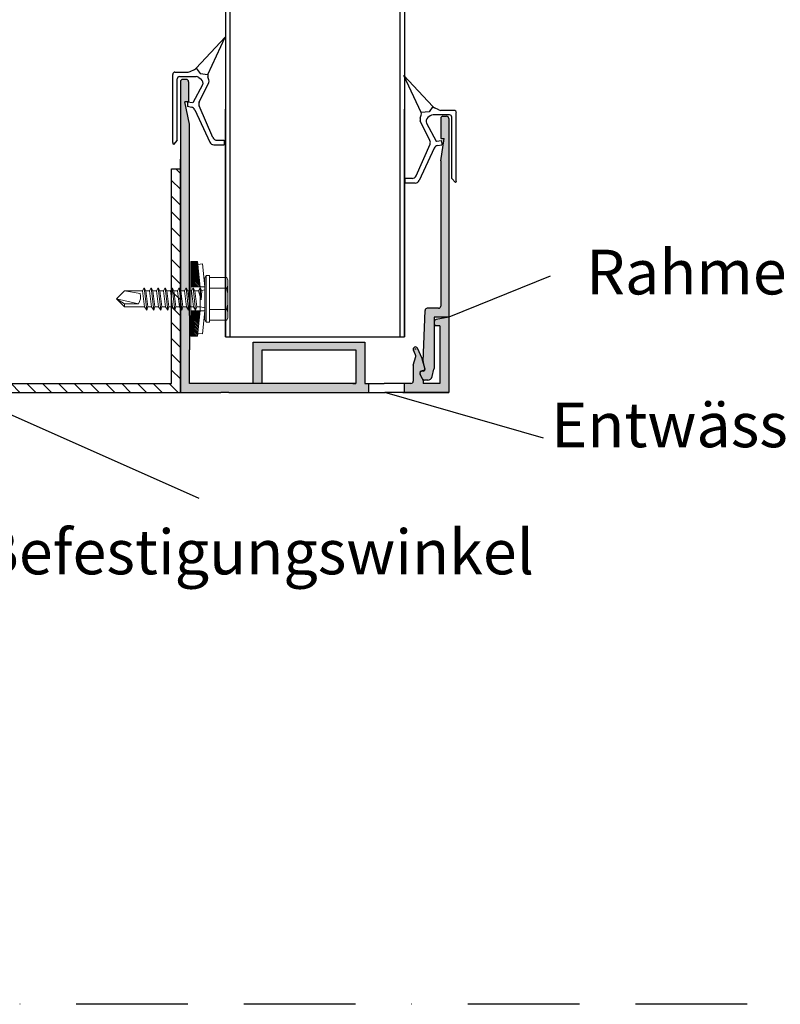
# Model space of a CAD drawing. Units: millimetres. Extents: x -6361 to -5479, y 3674 to 5465.
# Drawn here: x -6026 to -5856, y 4992 to 5212 of the extents above; entities that cross this region are included whole.
import ezdxf

# ---------------------------------------------------------------- set-up
doc = ezdxf.new("R2010")
doc.units = ezdxf.units.MM
doc.header["$MEASUREMENT"] = 0
doc.linetypes.add('RAND', pattern=[1.75, 0.5, -0.25, 0.5, -0.25, 0, -0.25])
for name, color, linetype in [('1', 7, 'RAND'), ('3DPOLY', 7, 'Continuous'), ('LC-002-002-----0', 3, 'ByBlock'), ('PANEEL', 7, 'Continuous'), ('WEICHLLIPPE', 5, 'Continuous')]:
    doc.layers.add(name, color=color, linetype=linetype)
doc.styles.get("Standard").update_dxf_attribs({"font": 'arial.ttf'})

# ---------------------------------------------------------------- blocks, each defined once
blk = doc.blocks.new('A$C1CC66582')
at = {"layer": 'WEICHLLIPPE'}
for p, q in [((3.86, 15.75), (0, 24.06)), ((0, 24.06), (6.51, 17.13)), ((5.63, 15.91), (3.86, 15.75)), ((6.51, 17.13), (5.63, 15.91)), ((7.82, 16.37), (6.84, 16.86)), ((11.23, 16.26), (8.27, 16.26)), ((11.73, 0.51), (11.73, 15.75)), ((3.67, 14.54), (3.86, 15.17)), ((5.83, 9.53), (3.67, 13.95)), ((5.06, 13.39), (7.23, 9.37)), ((5.91, 15.05), (5.37, 14.64)), ((7.21, 15.25), (6.52, 15.25)), ((10.21, 15.25), (7.21, 15.25)), ((10.72, 1.04), (10.72, 14.74)), ((7.23, 9.37), (7.29, 9.38)), ((7.29, 9.38), (8.44, 9.55)), ((8.44, 9.55), (8.46, 8.58)), ((2.75, 1.61), (5.85, 8.69)), ((6.81, 7.82), (3.44, 0.58)), ((7.51, 8.38), (8.46, 8.58)), ((1.83, 1.02), (0.24, 1.02)), ((0.24, 1.02), (0.24, 0)), ((2.54, 0), (0.24, 0)), ((10.72, 1.04), (11.53, 0.1))]:
    blk.add_line(p, q, dxfattribs=at)
for centre, radius, start, end in [((2.89, 15.46), 1.02, 342.9867, 16.4551), ((7.3, 17.76), 1.02, 218.9206, 243.4606), ((8.27, 17.28), 1.02, 243.4606, 270), ((11.23, 15.75), 0.508, 0, 90), ((4.64, 14.24), 1.02, 162.9867, 197.0107), ((5.97, 13.83), 1.02, 126.5956, 205.543), ((6.52, 14.23), 1.02, 90, 126.5956), ((10.21, 14.74), 0.508, 0, 90), ((4.94, 9.09), 1, 336.3265, 26.1333), ((7.72, 7.4), 1, 102.3216, 155.0455), ((1.83, 2.02), 1, 270, 336.3265), ((2.54, 1), 1, 270, 335.0455), ((11.23, 0.51), 0.508, 306.3525, 0)]:
    blk.add_arc(centre, radius, start, end, dxfattribs=at)

msp = doc.modelspace()

# ---------------------------------------------------------------- hatches: boundary and pattern name
h = msp.add_hatch(color=0)
h.dxf.hatch_style = 1
h.paths.add_polyline_path([(-5948.21, 5130.95), (-5949.05, 5130.95), (-5949.05, 5137.76), (-5949.05, 5140.15), (-5973.96, 5140.15), (-5973.96, 5130.95), (-5971.96, 5130.95), (-5971.96, 5138.45), (-5951.05, 5138.45), (-5951.05, 5130.95), (-5951.71, 5130.95), (-5988.25, 5130.95), (-5988.25, 5138.45), (-5988.25, 5140.15), (-5988.25, 5146.15), (-5988.25, 5147.82), (-5988.42, 5147.37), (-5988.9, 5148.05), (-5989.73, 5148.05), (-5989.98, 5147.37), (-5990.25, 5147.76), (-5990.25, 5144.15), (-5990.25, 5140.15), (-5990.25, 5128.95), (-5981.25, 5128.95), (-5979.45, 5128.95), (-5948.21, 5128.95)])
h.paths.add_polyline_path([(-5988.25, 5188.93), (-5989.25, 5193.95), (-5988.45, 5193.95), (-5988.45, 5198.45, 0.414214), (-5988.95, 5198.95), (-5989.75, 5198.95, 0.448491), (-5990.25, 5198.39), (-5990.25, 5151.82), (-5990.18, 5151.69), (-5989.35, 5151.69), (-5988.99, 5152.37), (-5988.62, 5151.69), (-5988.25, 5151.69), (-5988.25, 5158.95)])
for color, points in [(1, [(-5930.25, 5190.21, 0.414214), (-5930.75, 5190.71), (-5931.55, 5190.71, 0.414214), (-5932.05, 5190.21), (-5932.05, 5185.71), (-5931.25, 5185.71), (-5932.05, 5180.71), (-5932.05, 5148.26, -0.414214), (-5932.55, 5147.76), (-5935.05, 5147.76, 0.393219), (-5935.55, 5147.29), (-5935.96, 5135.88, 0.064965), (-5935.95, 5135.75), (-5935.58, 5134.37, -0.46586), (-5935.97, 5133.71), (-5936.19, 5133.71, 0.564245), (-5936.63, 5132.98), (-5936.1, 5131.98, 0.278572), (-5935.66, 5131.71), (-5934.95, 5131.71, 0.34568), (-5933.97, 5132.47), (-5933.57, 5134.15, 0.05995), (-5933.55, 5134.27), (-5933.55, 5145.76), (-5930.25, 5145.76)]), (0, [(-5930.25, 5145.75), (-5933.09, 5145.25, 0.363409), (-5933.5, 5144.76), (-5933.42, 5143.83), (-5932.25, 5143.83), (-5932.25, 5130.95), (-5936.01, 5130.95), (-5936.01, 5131.61, 0.121609), (-5936.07, 5131.84), (-5936.67, 5132.99, -0.564245), (-5936.19, 5133.8), (-5936.01, 5133.8, 0.442739), (-5935.61, 5134.33), (-5936.18, 5136.48, 0.044238), (-5936.21, 5136.56), (-5937.26, 5138.82, 1), (-5938.17, 5138.4), (-5937.67, 5137.32, -0.17923), (-5937.64, 5136.98), (-5938.19, 5135.01, 0.06837), (-5938.21, 5134.87), (-5938.21, 5131.45, -0.414214), (-5938.71, 5130.95), (-5940.21, 5130.95), (-5940.21, 5128.95), (-5930.25, 5128.95)])]:
    msp.add_hatch(color=color).paths.add_polyline_path(points)
h = msp.add_hatch()
h.set_pattern_fill('ANSI31', color=0, scale=20, style=0)
h.set_pattern_definition([(315, (-5104.942, 7149.3092), (-1.767767, -1.767767), [])])
h.paths.add_polyline_path([(-5992.25, 5130.95), (-6040.25, 5130.95), (-6040.25, 5128.95), (-5990.25, 5128.95), (-5990.25, 5178.95), (-5992.25, 5178.95)])

# ---------------------------------------------------------------- linework, layer by layer
at = {"color": 0}
for p, q in [((-5979.19, 5363.12), (-5979.19, 5141.38)), ((-5941.19, 5363.12), (-5941.19, 5141.38)), ((-5992.25, 5130.95), (-5992.25, 5178.95)), ((-5992.25, 5178.95), (-5990.25, 5178.95)), ((-5907.55, 5154.92), (-5930.25, 5145.75)), ((-5988.25, 5140.15), (-5988.25, 5138.45)), ((-6070.25, 5130.95), (-5992.25, 5130.95)), ((-5986.07, 5105.2), (-6045.05, 5131.42)), ((-5948.21, 5130.95), (-5948.21, 5128.95)), ((-5940.21, 5130.95), (-5940.21, 5128.95)), ((-5909.1, 5118.73), (-5944.55, 5128.95))]:
    msp.add_line(p, q, dxfattribs=at)
for p, q in [((-5988.95, 5198.95), (-5989.75, 5198.95)), ((-5988.45, 5198.45), (-5988.45, 5193.95)), ((-5988.45, 5193.95), (-5989.25, 5193.95)), ((-5980.19, 5141.38), (-5980.19, 5192.31)), ((-5940.19, 5141.38), (-5940.19, 5192.31)), ((-5933.5, 5144.75), (-5933.42, 5143.83)), ((-5933.5, 5144.75), (-5933.42, 5143.83)), ((-5938.21, 5134.87), (-5938.21, 5131.45)), ((-5936.01, 5131.61), (-5936.01, 5130.95))]:
    msp.add_line(p, q)
at = {"color": 1}
for p, q in [((-5932.05, 5190.21), (-5932.05, 5185.71)), ((-5931.55, 5190.71), (-5930.75, 5190.71)), ((-5932.05, 5185.71), (-5931.25, 5185.71)), ((-5932.05, 5180.71), (-5931.25, 5185.71)), ((-5932.05, 5180.71), (-5932.05, 5148.26)), ((-5933.55, 5145.76), (-5933.55, 5134.27))]:
    msp.add_line(p, q, dxfattribs=at)
at = {"color": 0, "linetype": 'ByBlock'}
for p, q in [((-5990.25, 5128.95), (-5990.25, 5178.95)), ((-6070.25, 5128.95), (-5990.25, 5128.95))]:
    msp.add_line(p, q, dxfattribs=at)
at = {"linetype": 'RAND', "ltscale": 50}
msp.add_line((-5863.5, 4992.07), (-6250.03, 4992.07), dxfattribs=at)
msp.add_arc((-5988.95, 5198.45), 0.5, 0, 90)
at = {"color": 1}
msp.add_arc((-5931.55, 5190.21), 0.5, 90, 180, dxfattribs=at)
at = {"layer": '1', "color": 7, "linetype": 'Continuous'}
for p, q in [((-5990.25, 5198.45), (-5990.25, 5128.95)), ((-5988.25, 5158.95), (-5988.25, 5188.95)), ((-5930.25, 5145.75), (-5933.09, 5145.25)), ((-5932.25, 5143.83), (-5933.42, 5143.83)), ((-5932.25, 5143.83), (-5933.42, 5143.83)), ((-5980.19, 5141.38), (-5940.19, 5141.38)), ((-5936.21, 5136.56), (-5937.26, 5138.82)), ((-5935.82, 5140.1), (-5935.82, 5140.1)), ((-5937.67, 5137.32), (-5938.17, 5138.4)), ((-5935.63, 5134.39), (-5936.18, 5136.48)), ((-5936.07, 5131.84), (-5936.67, 5132.99)), ((-5936.01, 5133.8), (-5936.19, 5133.8)), ((-5938.71, 5130.95), (-5940.71, 5130.95)), ((-5932.25, 5130.95), (-5936.01, 5130.95)), ((-5930.25, 5128.95), (-5940.71, 5128.95))]:
    msp.add_line(p, q, dxfattribs=at)
at = {"layer": '1', "linetype": 'Continuous'}
for p, q in [((-5988.25, 5188.95), (-5989.25, 5193.95)), ((-5937.63, 5138.61), (-5937.81, 5138.61)), ((-5937.72, 5138.7), (-5937.72, 5138.52)), ((-5938.19, 5135.01), (-5937.64, 5136.98))]:
    msp.add_line(p, q, dxfattribs=at)
at = {"layer": '1', "color": 1, "linetype": 'Continuous'}
for p, q in [((-5930.25, 5190.21), (-5930.25, 5145.76)), ((-5935.96, 5135.88), (-5935.55, 5147.26)), ((-5932.55, 5147.76), (-5935.05, 5147.76)), ((-5930.25, 5145.76), (-5933.55, 5145.76)), ((-5935.58, 5134.37), (-5935.95, 5135.75)), ((-5933.97, 5132.47), (-5933.57, 5134.15)), ((-5936.1, 5131.98), (-5936.63, 5132.98)), ((-5935.97, 5133.71), (-5936.19, 5133.71)), ((-5934.95, 5131.71), (-5935.66, 5131.71))]:
    msp.add_line(p, q, dxfattribs=at)
at = {"layer": '1', "color": 0, "linetype": 'Continuous'}
for p, q in [((-5930.25, 5145.75), (-5930.25, 5128.95)), ((-5930.25, 5145.75), (-5930.25, 5128.95)), ((-5932.25, 5143.83), (-5932.25, 5130.95))]:
    msp.add_line(p, q, dxfattribs=at)
msp.add_arc((-5989.75, 5198.45), 0.5, 90, 180, dxfattribs=at)
at = {"layer": '1', "color": 1, "linetype": 'Continuous'}
for centre, radius, start, end in [((-5930.75, 5190.21), 0.5, 0, 90), ((-5935.05, 5147.26), 0.5, 90, 180), ((-5932.55, 5148.26), 0.5, 270, 0), ((-5936.05, 5134.21), 0.5, 279.0738, 19.2125), ((-5935.46, 5135.88), 0.5, 180, 194.868), ((-5934.05, 5134.27), 0.5, 346.2769, 0), ((-5936.19, 5133.21), 0.5, 90, 207.7347), ((-5935.66, 5132.21), 0.5, 207.7347, 270), ((-5934.95, 5132.71), 1, 270, 346.2769)]:
    msp.add_arc(centre, radius, start, end, dxfattribs=at)
at = {"layer": '1', "color": 7, "linetype": 'Continuous'}
for centre, radius, start, end in [((-5933, 5144.75), 0.5, 100, 180), ((-5937.72, 5138.61), 0.5, 25, 205), ((-5936.66, 5136.35), 0.5, 14.868, 25), ((-5936.05, 5134.25), 0.45, 275, 19.2125), ((-5936.19, 5133.25), 0.55, 90, 207.7347), ((-5936.51, 5131.61), 0.5, 0, 27.7347)]:
    msp.add_arc(centre, radius, start, end, dxfattribs=at)
at = {"layer": '1', "linetype": 'Continuous'}
for centre, start, end in [((-5938.12, 5137.11), 344.355, 25), ((-5937.71, 5134.87), 164.355, 180), ((-5938.71, 5131.45), 270, 0)]:
    msp.add_arc(centre, 0.5, start, end, dxfattribs=at)
at = {"layer": '3DPOLY'}
for p, q in [((-5980.19, 5363.12), (-5980.19, 5141.38)), ((-5940.19, 5363.12), (-5940.19, 5141.38))]:
    msp.add_line(p, q, dxfattribs=at)
at = {"layer": 'LC-002-002-----0', "color": 7, "lineweight": 13}
for p, q in [((-5986.2, 5155.89), (-5987.95, 5157.64)), ((-5986.16, 5155.48), (-5987.95, 5157.27)), ((-5986.12, 5155.07), (-5987.95, 5156.9)), ((-5986.08, 5154.67), (-5987.95, 5156.54)), ((-5986.04, 5154.26), (-5987.95, 5156.17)), ((-5987.94, 5158.19), (-5987.94, 5141.55)), ((-5987.94, 5158.19), (-5986.42, 5158.19)), ((-5986.24, 5156.3), (-5987.94, 5158)), ((-5986.28, 5156.71), (-5987.76, 5158.19)), ((-5986.32, 5157.11), (-5987.39, 5158.19)), ((-5986.36, 5157.52), (-5987.03, 5158.19)), ((-5986.4, 5157.93), (-5986.66, 5158.19)), ((-5986.42, 5158.19), (-5985.87, 5152.49)), ((-5986.38, 5157.59), (-5985.34, 5157.67)), ((-5985.34, 5157.67), (-5984.83, 5152.57)), ((-5986, 5153.85), (-5987.95, 5155.8)), ((-5985.96, 5153.44), (-5987.95, 5155.43)), ((-5985.92, 5153.04), (-5987.95, 5155.07)), ((-5985.88, 5152.63), (-5987.95, 5154.7)), ((-5986.19, 5152.57), (-5987.95, 5154.33)), ((-5986.56, 5152.57), (-5987.95, 5153.97)), ((-5984.83, 5154.55), (-5984.47, 5155.07)), ((-5984.83, 5154.55), (-5984.83, 5145.19)), ((-5984.47, 5144.67), (-5984.47, 5155.07)), ((-5983.79, 5155.07), (-5984.47, 5155.07)), ((-5983.79, 5144.67), (-5983.79, 5155.07)), ((-5983.79, 5155.07), (-5983.79, 5155.07)), ((-5979.9, 5154.67), (-5983.79, 5154.67)), ((-6002.77, 5151.69), (-6004.59, 5149.87)), ((-6002.77, 5151.69), (-5998.71, 5151.69)), ((-5999.25, 5151.03), (-6002.77, 5151.69)), ((-5998.35, 5152.37), (-5998.71, 5151.69)), ((-5998.26, 5148.05), (-5998.71, 5151.69)), ((-5997.78, 5147.37), (-5998.35, 5152.37)), ((-5997.98, 5151.69), (-5998.35, 5152.37)), ((-5997.53, 5148.05), (-5997.98, 5151.69)), ((-5997.98, 5151.69), (-5997.15, 5151.69)), ((-5996.79, 5152.37), (-5997.15, 5151.69)), ((-5996.7, 5148.05), (-5997.15, 5151.69)), ((-5996.22, 5147.37), (-5996.79, 5152.37)), ((-5996.42, 5151.69), (-5996.79, 5152.37)), ((-5995.97, 5148.05), (-5996.42, 5151.69)), ((-5996.42, 5151.69), (-5995.59, 5151.69)), ((-5995.23, 5152.37), (-5995.59, 5151.69)), ((-5995.14, 5148.05), (-5995.59, 5151.69)), ((-5994.66, 5147.37), (-5995.23, 5152.37)), ((-5994.86, 5151.69), (-5995.23, 5152.37)), ((-5994.41, 5148.05), (-5994.86, 5151.69)), ((-5994.86, 5151.69), (-5994.03, 5151.69)), ((-5993.67, 5152.37), (-5994.03, 5151.69)), ((-5993.58, 5148.05), (-5994.03, 5151.69)), ((-5993.1, 5147.37), (-5993.67, 5152.37)), ((-5993.3, 5151.69), (-5993.67, 5152.37)), ((-5992.85, 5148.05), (-5993.3, 5151.69)), ((-5993.3, 5151.69), (-5992.47, 5151.69)), ((-5992.11, 5152.37), (-5992.47, 5151.69)), ((-5992.02, 5148.05), (-5992.47, 5151.69)), ((-5991.54, 5147.37), (-5992.11, 5152.37)), ((-5991.74, 5151.69), (-5992.11, 5152.37)), ((-5991.29, 5148.05), (-5991.74, 5151.69)), ((-5991.74, 5151.69), (-5990.91, 5151.69)), ((-5990.55, 5152.37), (-5990.91, 5151.69)), ((-5990.46, 5148.05), (-5990.91, 5151.69)), ((-5989.98, 5147.37), (-5990.55, 5152.37)), ((-5990.18, 5151.69), (-5990.55, 5152.37)), ((-5989.73, 5148.05), (-5990.18, 5151.69)), ((-5990.18, 5151.69), (-5989.35, 5151.69)), ((-5988.99, 5152.37), (-5989.35, 5151.69)), ((-5988.9, 5148.05), (-5989.35, 5151.69)), ((-5988.42, 5147.37), (-5988.99, 5152.37)), ((-5988.62, 5151.69), (-5988.99, 5152.37)), ((-5988.17, 5148.05), (-5988.62, 5151.69)), ((-5988.62, 5151.69), (-5987.79, 5151.69)), ((-5986.93, 5152.57), (-5987.95, 5153.6)), ((-5987.29, 5152.57), (-5987.95, 5153.23)), ((-5987.66, 5152.57), (-5987.95, 5152.86)), ((-5987.95, 5152.57), (-5984.83, 5152.57)), ((-5987.43, 5152.37), (-5987.79, 5151.69)), ((-5987.34, 5148.05), (-5987.79, 5151.69)), ((-5986.86, 5147.37), (-5987.43, 5152.37)), ((-5987.06, 5151.69), (-5987.43, 5152.37)), ((-5986.61, 5148.05), (-5987.06, 5151.69)), ((-5987.06, 5151.69), (-5986.23, 5151.69)), ((-5985.87, 5152.37), (-5986.23, 5151.69)), ((-5985.63, 5149.62), (-5986.23, 5151.69)), ((-5985.87, 5152.49), (-5985.87, 5147.24)), ((-5985.47, 5151.69), (-5985.87, 5152.37)), ((-5985.63, 5149.62), (-5985.87, 5152.37)), ((-5985.47, 5151.69), (-5985.63, 5149.62)), ((-5984.83, 5151.87), (-5985.51, 5151.75)), ((-5984.83, 5152.57), (-5984.83, 5147.16)), ((-5979.9, 5152.27), (-5983.79, 5152.27)), ((-5979.63, 5146.27), (-5979.63, 5153.47)), ((-6002.77, 5148.05), (-6004.59, 5149.87)), ((-6002.77, 5148.78), (-6004.59, 5149.87)), ((-5999.65, 5148.78), (-6004.59, 5149.87)), ((-5999.65, 5148.78), (-6002.77, 5148.78)), ((-6002.77, 5148.05), (-6002.77, 5148.78)), ((-5998.26, 5148.05), (-6002.77, 5148.05)), ((-5997.78, 5147.37), (-5998.26, 5148.05)), ((-5997.53, 5148.05), (-5997.78, 5147.37)), ((-5996.7, 5148.05), (-5997.53, 5148.05)), ((-5996.22, 5147.37), (-5996.7, 5148.05)), ((-5995.97, 5148.05), (-5996.22, 5147.37)), ((-5995.14, 5148.05), (-5995.97, 5148.05)), ((-5994.66, 5147.37), (-5995.14, 5148.05)), ((-5994.41, 5148.05), (-5994.66, 5147.37)), ((-5993.58, 5148.05), (-5994.41, 5148.05)), ((-5993.1, 5147.37), (-5993.58, 5148.05)), ((-5992.85, 5148.05), (-5993.1, 5147.37)), ((-5992.02, 5148.05), (-5992.85, 5148.05)), ((-5991.54, 5147.37), (-5992.02, 5148.05)), ((-5991.29, 5148.05), (-5991.54, 5147.37)), ((-5990.46, 5148.05), (-5991.29, 5148.05)), ((-5989.98, 5147.37), (-5990.46, 5148.05)), ((-5989.73, 5148.05), (-5989.98, 5147.37)), ((-5988.9, 5148.05), (-5989.73, 5148.05)), ((-5988.42, 5147.37), (-5988.9, 5148.05)), ((-5988.17, 5148.05), (-5988.42, 5147.37)), ((-5987.34, 5148.05), (-5988.17, 5148.05)), ((-5986.86, 5147.37), (-5987.34, 5148.05)), ((-5986.61, 5148.05), (-5986.86, 5147.37)), ((-5985.86, 5148.05), (-5986.61, 5148.05)), ((-5985.87, 5147.24), (-5986.42, 5141.55)), ((-5984.83, 5147.87), (-5985.86, 5148.05)), ((-5979.9, 5147.47), (-5983.79, 5147.47)), ((-5987.95, 5147.16), (-5984.83, 5147.16)), ((-5986.08, 5145.1), (-5987.95, 5146.98)), ((-5986.11, 5144.77), (-5987.95, 5146.61)), ((-5986.14, 5144.43), (-5987.95, 5146.24)), ((-5986.17, 5144.1), (-5987.95, 5145.88)), ((-5986.21, 5143.76), (-5987.95, 5145.51)), ((-5986.24, 5143.43), (-5987.95, 5145.14)), ((-5986.04, 5145.44), (-5987.77, 5147.16)), ((-5986.01, 5145.77), (-5987.4, 5147.16)), ((-5985.98, 5146.11), (-5987.03, 5147.16)), ((-5985.94, 5146.44), (-5986.67, 5147.16)), ((-5985.91, 5146.78), (-5986.3, 5147.16)), ((-5985.88, 5147.11), (-5985.93, 5147.16)), ((-5984.83, 5147.16), (-5985.34, 5142.07)), ((-5984.83, 5145.19), (-5984.47, 5144.67)), ((-5979.9, 5145.07), (-5983.79, 5145.07)), ((-5986.27, 5143.09), (-5987.95, 5144.77)), ((-5986.31, 5142.76), (-5987.95, 5144.4)), ((-5986.34, 5142.43), (-5987.95, 5144.03)), ((-5986.37, 5142.09), (-5987.95, 5143.67)), ((-5986.4, 5141.76), (-5987.95, 5143.3)), ((-5986.57, 5141.55), (-5987.95, 5142.93)), ((-5984.47, 5144.67), (-5983.79, 5144.67)), ((-5983.79, 5144.67), (-5983.79, 5144.67)), ((-5986.93, 5141.55), (-5987.95, 5142.56)), ((-5987.3, 5141.55), (-5987.95, 5142.19)), ((-5987.67, 5141.55), (-5987.94, 5141.83)), ((-5986.42, 5141.55), (-5987.94, 5141.55)), ((-5986.38, 5142.15), (-5985.34, 5142.07))]:
    msp.add_line(p, q, dxfattribs=at)
for centre, radius, start, end in [((-5982.43, 5153.47), 2.8, 334.6211, 25.3789), ((-5990.43, 5149.87), 10.8, 347.153, 12.847), ((-6002.05, 5150.36), 2.87, 326.4778, 13.5214), ((-5982.43, 5146.27), 2.8, 334.6211, 25.3789)]:
    msp.add_arc(centre, radius, start, end, dxfattribs=at)
at = {"layer": 'PANEEL'}
for p, q in [((-5990.25, 5144.15), (-5990.25, 5181.09)), ((-5990.25, 5144.15), (-5990.25, 5181.09)), ((-5988.25, 5146.15), (-5988.25, 5158.95)), ((-5988.25, 5146.15), (-5988.25, 5140.15)), ((-5990.25, 5144.15), (-5990.25, 5140.15)), ((-5990.25, 5140.15), (-5990.25, 5128.95)), ((-5988.25, 5130.95), (-5988.25, 5138.45)), ((-5973.96, 5140.15), (-5949.05, 5140.15)), ((-5973.96, 5130.95), (-5973.96, 5140.15)), ((-5971.96, 5138.45), (-5951.05, 5138.45)), ((-5971.96, 5130.95), (-5971.96, 5138.45)), ((-5951.05, 5138.45), (-5951.05, 5130.95)), ((-5949.05, 5140.15), (-5949.05, 5137.76)), ((-5949.05, 5137.76), (-5949.05, 5130.95)), ((-5951.05, 5130.95), (-5988.25, 5130.95)), ((-5951.71, 5130.95), (-5951.05, 5130.95)), ((-5949.05, 5130.95), (-5945.22, 5130.95)), ((-5945.22, 5130.95), (-5944.71, 5130.95)), ((-5940.71, 5130.95), (-5944.71, 5130.95)), ((-5990.25, 5128.95), (-5981.25, 5128.95)), ((-5979.45, 5128.95), (-5981.25, 5128.95)), ((-5979.45, 5128.95), (-5945.22, 5128.95)), ((-5951.71, 5128.95), (-5947.88, 5128.95)), ((-5945.22, 5128.95), (-5944.55, 5128.95)), ((-5945.22, 5128.95), (-5944.71, 5128.95)), ((-5940.71, 5128.95), (-5944.55, 5128.95)), ((-5940.55, 5128.95), (-5930.25, 5128.95))]:
    msp.add_line(p, q, dxfattribs=at)
at = {"layer": 'WEICHLLIPPE'}
for p, q in [((-5980.25, 5208.4), (-5986.76, 5201.46)), ((-5984.11, 5200.09), (-5980.25, 5208.39)), ((-5991.98, 5184.84), (-5991.98, 5200.09)), ((-5991.48, 5200.6), (-5988.52, 5200.6)), ((-5988.07, 5200.7), (-5987.09, 5201.19)), ((-5986.76, 5201.46), (-5985.88, 5200.25)), ((-5985.88, 5200.25), (-5984.11, 5200.09)), ((-5990.97, 5185.38), (-5990.97, 5199.07)), ((-5990.46, 5199.58), (-5987.45, 5199.58)), ((-5987.45, 5199.58), (-5986.76, 5199.58)), ((-5986.16, 5199.38), (-5985.62, 5198.98)), ((-5986.08, 5193.86), (-5983.92, 5198.28)), ((-5983.92, 5198.88), (-5984.11, 5199.5)), ((-5985.31, 5197.72), (-5987.48, 5193.71)), ((-5988.69, 5193.88), (-5988.71, 5192.92)), ((-5987.54, 5193.71), (-5988.69, 5193.88)), ((-5987.76, 5192.71), (-5988.71, 5192.92)), ((-5987.06, 5192.16), (-5983.69, 5184.91)), ((-5983, 5185.95), (-5986.1, 5193.02)), ((-5990.97, 5185.38), (-5991.78, 5184.43)), ((-5982.08, 5185.35), (-5980.49, 5185.35)), ((-5980.49, 5185.35), (-5980.49, 5184.34)), ((-5982.79, 5184.34), (-5980.49, 5184.34))]:
    msp.add_line(p, q, dxfattribs=at)
for centre, radius, start, end in [((-5991.48, 5200.09), 0.508, 90, 180), ((-5988.52, 5201.61), 1.02, 270, 296.5394), ((-5987.55, 5202.1), 1.02, 296.5394, 321.0794), ((-5983.13, 5199.8), 1.02, 163.5449, 197.0133), ((-5990.46, 5199.07), 0.508, 90, 180), ((-5986.76, 5198.56), 1.02, 53.4044, 90), ((-5986.22, 5198.16), 1.02, 334.457, 53.4044), ((-5984.89, 5198.58), 1.02, 342.9893, 17.0133), ((-5985.18, 5193.42), 1, 153.8667, 203.6735), ((-5987.97, 5191.74), 1, 24.9545, 77.6784), ((-5991.48, 5184.84), 0.508, 180, 233.6475), ((-5982.79, 5185.34), 1, 204.9545, 270), ((-5982.08, 5186.35), 1, 203.6735, 270)]:
    msp.add_arc(centre, radius, start, end, dxfattribs=at)

# ---------------------------------------------------------------- block references
at = {"layer": '3DPOLY'}
msp.add_blockref('A$C1CC66582', (-5940.3, 5175.77), dxfattribs=at)

# ---------------------------------------------------------------- texts
at = {"color": 0, "char_height": 10, "width": 180.2655, "attachment_point": 1}
for s, insert in [('Rahmenprofil VF', (-5899.51, 5160.86)), ('Entwässerungsschlitz ', (-5907.33, 5126.68)), ('Befestigungswinkel ', (-6035.34, 5098.25))]:
    msp.add_mtext(s, dxfattribs=dict(at, insert=insert))

doc.saveas('drawing.dxf')
